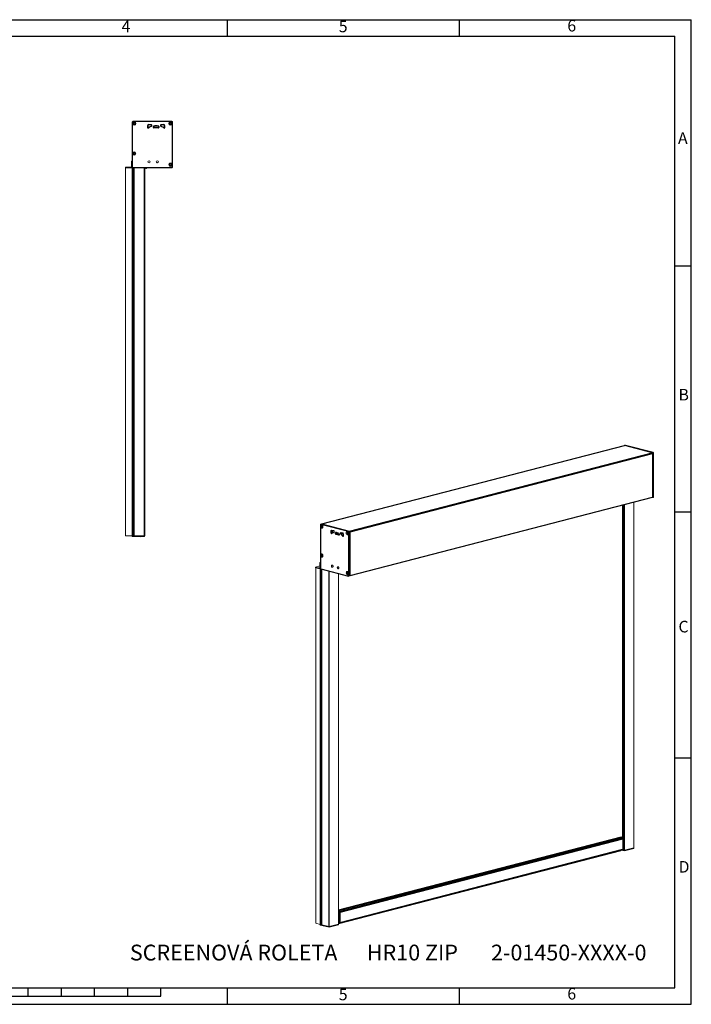
# Model space of a CAD drawing. Units: millimetres. Extents: x 0 to 420, y 0 to 297.
# Drawn here: x 217 to 420, y 0 to 297 of the extents above; entities that cross this region are included whole.
import ezdxf

# ---------------------------------------------------------------- set-up
doc = ezdxf.new("R2010")
doc.units = ezdxf.units.MM
doc.linetypes.add('SLD-Plná', pattern=[0])
doc.layers.add('OBRYS', color=7, linetype='SLD-Plná', lineweight=15)
doc.layers.add('TEXT', color=40, linetype='SLD-Plná')
doc.layers.add('ČÁRY', color=2, linetype='SLD-Plná')
doc.styles.add('SLDTEXTSTYLE0', font='TXT', dxfattribs={"width": 0.75})

msp = doc.modelspace()

# ---------------------------------------------------------------- linework, layer by layer
at = {"color": 7, "linetype": 'SLD-Plná'}
for p, q in [((251.34, 266.12), (251.39, 266.12)), ((251.39, 266.12), (251.39, 252.52)), ((251.54, 266.32), (251.54, 266.27)), ((263.34, 266.27), (251.54, 266.27)), ((251.72, 265.57), (251.56, 265.4)), ((251.79, 265.5), (251.63, 265.33)), ((252.26, 266.11), (252.1, 265.94)), ((252.33, 266.04), (252.17, 265.87)), ((256.04, 264.37), (256.04, 265.12)), ((256.04, 265.12), (256.09, 265.12)), ((256.04, 264.37), (256.09, 264.37)), ((256.29, 265.37), (257.04, 265.37)), ((256.29, 265.32), (256.29, 265.37)), ((256.47, 264.49), (256.45, 264.53)), ((257.04, 265.32), (257.04, 265.37)), ((257.06, 264.83), (257.08, 264.79)), ((257.09, 265.27), (257.14, 265.27)), ((257.09, 264.88), (257.14, 264.88)), ((257.14, 265.27), (257.14, 264.88)), ((257.78, 264.52), (257.78, 264.81)), ((257.78, 264.81), (257.83, 264.81)), ((257.78, 264.52), (257.83, 264.52)), ((257.87, 264.86), (257.86, 264.9)), ((257.93, 264.37), (257.93, 264.42)), ((259.23, 264.37), (257.93, 264.37)), ((259.23, 264.37), (259.23, 264.42)), ((259.29, 264.86), (259.3, 264.91)), ((259.33, 264.81), (259.38, 264.81)), ((259.33, 264.52), (259.38, 264.52)), ((259.38, 264.81), (259.38, 264.52)), ((260.04, 264.88), (260.04, 265.27)), ((260.04, 265.27), (260.09, 265.27)), ((260.04, 264.88), (260.09, 264.88)), ((260.11, 264.79), (260.12, 264.83)), ((260.14, 265.37), (260.89, 265.37)), ((260.14, 265.32), (260.14, 265.37)), ((260.89, 265.32), (260.89, 265.37)), ((260.98, 264.31), (261.01, 264.35)), ((261.09, 265.12), (261.14, 265.12)), ((261.09, 264.39), (261.14, 264.39)), ((261.14, 265.12), (261.14, 264.39)), ((262.72, 265.87), (262.56, 266.04)), ((262.79, 265.94), (262.63, 266.11)), ((263.26, 265.33), (263.1, 265.5)), ((263.33, 265.4), (263.17, 265.57)), ((263.34, 266.32), (263.34, 266.27)), ((263.49, 252.52), (263.49, 266.12)), ((263.49, 266.12), (263.54, 266.12)), ((256.21, 264.29), (256.18, 264.33)), ((251.68, 256.65), (251.44, 256.65)), ((251.68, 256.6), (251.44, 256.6)), ((252.44, 256.65), (252.21, 256.65)), ((252.44, 256.6), (252.21, 256.6)), ((251.34, 252.52), (251.39, 252.52)), ((262.68, 253.25), (262.44, 253.25)), ((262.68, 253.2), (262.44, 253.2)), ((263.44, 253.25), (263.21, 253.25)), ((263.44, 253.2), (263.21, 253.2)), ((263.49, 252.52), (263.54, 252.52)), ((251.54, 252.37), (251.54, 252.32)), ((251.54, 252.37), (263.34, 252.37)), ((251.59, 252.32), (251.59, 141.32)), ((251.61, 252.32), (251.61, 141.32)), ((251.69, 252.32), (251.69, 141.32)), ((263.34, 252.37), (263.34, 252.32)), ((308.59, 144.91), (399.8, 168.52)), ((316.93, 142.75), (408.15, 166.36)), ((400.12, 168.6), (399.8, 168.52)), ((408.47, 166.44), (400.12, 168.6)), ((408.47, 166.44), (408.15, 166.36)), ((317.07, 142.52), (408.29, 166.13)), ((408.61, 166.22), (408.29, 166.13)), ((408.61, 153.08), (408.61, 166.22)), ((317.07, 129.39), (408.29, 153)), ((408.61, 153.08), (408.29, 153)), ((399.33, 150.54), (399.33, 50.18)), ((399.51, 150.59), (399.51, 50.07)), ((399.53, 150.59), (399.53, 50.04)), ((308.13, 144.66), (308.13, 131.52)), ((316.58, 142.61), (308.23, 144.77)), ((308.53, 144.11), (308.24, 143.93)), ((308.27, 144.83), (308.59, 144.91)), ((308.27, 144.83), (316.61, 142.67)), ((308.58, 144.02), (308.29, 143.85)), ((308.53, 144.11), (308.71, 144.15)), ((308.58, 144.02), (308.76, 144.07)), ((308.74, 144.49), (308.79, 144.4)), ((308.79, 144.41), (308.82, 144.36)), ((308.82, 144.08), (308.89, 144.1)), ((311.41, 142.11), (311.41, 142.84)), ((311.49, 142.84), (311.8, 142.92)), ((311.49, 142.84), (311.49, 142.11)), ((311.59, 143.04), (312.12, 142.9)), ((312.19, 142.78), (312.19, 142.4)), ((316.35, 142.44), (316.07, 142.59)), ((316.61, 142.67), (316.93, 142.75)), ((311.49, 142.11), (311.66, 142.15)), ((312.64, 141.94), (312.64, 142.22)), ((312.71, 142.22), (312.85, 142.25)), ((312.71, 142.22), (312.71, 141.94)), ((312.71, 141.94), (313.03, 142.02)), ((313.67, 141.53), (312.75, 141.77)), ((312.78, 141.83), (313.1, 141.91)), ((312.78, 141.83), (313.7, 141.59)), ((313.7, 141.59), (313.74, 141.6)), ((313.77, 141.93), (313.77, 141.65)), ((314.24, 141.87), (314.24, 142.25)), ((314.31, 142.33), (314.84, 142.19)), ((314.31, 142.25), (314.4, 142.27)), ((314.31, 142.25), (314.31, 141.87)), ((314.31, 141.87), (314.63, 141.96)), ((314.34, 141.82), (314.65, 141.9)), ((314.97, 141.2), (315.01, 141.21)), ((315.02, 141.91), (315.02, 141.2)), ((316.3, 142.39), (316.02, 142.53)), ((316.3, 142.39), (316.49, 142.44)), ((316.35, 142.44), (316.5, 142.48)), ((316.51, 142.36), (316.61, 142.38)), ((316.52, 141.72), (316.57, 141.96)), ((316.57, 141.78), (316.62, 142.01)), ((316.68, 129.31), (316.68, 142.44)), ((316.75, 142.44), (317.07, 142.52)), ((316.75, 142.44), (316.75, 129.31)), ((308.5, 135.49), (308.16, 135.49)), ((308.5, 135.45), (308.16, 135.45)), ((308.5, 135.49), (308.68, 135.54)), ((308.5, 135.45), (308.68, 135.5)), ((308.23, 131.35), (316.58, 129.19)), ((308.32, 131.29), (308.32, 24.12)), ((308.47, 131.25), (308.47, 24.09)), ((316.27, 130.2), (315.94, 130.2)), ((316.27, 130.15), (315.94, 130.15)), ((316.27, 130.2), (316.46, 130.25)), ((316.27, 130.15), (316.46, 130.2)), ((316.59, 130), (316.65, 130.02)), ((316.75, 129.31), (317.07, 129.39)), ((398.83, 50.35), (313.6, 28.29)), ((313.6, 28.26), (398.6, 50.26)), ((313.91, 28.04), (399.19, 50.11)), ((314.06, 27.81), (399.33, 49.88)), ((398.81, 50.32), (398.6, 50.26)), ((399.23, 50.43), (398.81, 50.32)), ((399.4, 50.17), (399.19, 50.11)), ((399.55, 49.94), (399.33, 49.88)), ((313.6, 24.36), (398.76, 46.4)), ((314.06, 24.72), (399.33, 46.79)), ((399.55, 46.85), (399.33, 46.79)), ((399.33, 46.66), (399.33, 46.58)), ((399.51, 46.73), (399.51, 46.63)), ((399.53, 46.75), (399.53, 46.63)), ((313.7, 27.99), (313.91, 28.04)), ((313.84, 27.76), (314.06, 27.81)), ((313.84, 24.66), (314.06, 24.72))]:
    msp.add_line(p, q, dxfattribs=at)
at = {"color": 7, "linetype": 'SLD-Plná', "flags": 128}
for points in [[(400.12, 168.6), (400.1, 168.61), (400.07, 168.6)], [(408.61, 166.22), (408.61, 166.22), (408.62, 166.22), (408.62, 166.22), (408.62, 166.22), (408.62, 166.22)], [(408.61, 153.08), (408.61, 153.08), (408.62, 153.08), (408.62, 153.09), (408.62, 153.09)], [(308.11, 144.67), (308.11, 144.66), (308.12, 144.66), (308.12, 144.66), (308.13, 144.66)], [(308.23, 144.77), (308.21, 144.78), (308.19, 144.77), (308.18, 144.76), (308.16, 144.75), (308.15, 144.73), (308.14, 144.71), (308.13, 144.68), (308.13, 144.66)], [(308.22, 144.83), (308.24, 144.83), (308.27, 144.83)], [(311.41, 142.84), (311.42, 142.89), (311.43, 142.93), (311.44, 142.97), (311.47, 143), (311.49, 143.02), (311.52, 143.03), (311.56, 143.04), (311.59, 143.04)], [(312.18, 142.79), (312.18, 142.79), (312.18, 142.79), (312.19, 142.79), (312.19, 142.78)], [(311.53, 142.01), (311.52, 142), (311.5, 141.99), (311.48, 142), (311.46, 142.01), (311.44, 142.03), (311.43, 142.05), (311.42, 142.08), (311.41, 142.11)], [(311.49, 142.11), (311.49, 142.1), (311.49, 142.08), (311.5, 142.07), (311.51, 142.06), (311.52, 142.05), (311.53, 142.05), (311.53, 142.05)], [(311.72, 142.15), (311.72, 142.16), (311.71, 142.17), (311.71, 142.18), (311.72, 142.19), (311.72, 142.19), (311.72, 142.2), (311.73, 142.2), (311.74, 142.21)], [(312.18, 142.41), (312.18, 142.41), (312.18, 142.41), (312.19, 142.41), (312.19, 142.4)], [(313.77, 141.65), (313.77, 141.62), (313.77, 141.6), (313.76, 141.57), (313.74, 141.56), (313.73, 141.54), (313.71, 141.53), (313.69, 141.53), (313.67, 141.53)], [(313.7, 141.59), (313.72, 141.59), (313.73, 141.59)], [(313.76, 141.94), (313.76, 141.94), (313.76, 141.93), (313.77, 141.93), (313.77, 141.93)], [(313.76, 141.66), (313.76, 141.66), (313.76, 141.65), (313.77, 141.65), (313.77, 141.65)], [(314.24, 142.25), (314.24, 142.27), (314.25, 142.29), (314.26, 142.3), (314.26, 142.32), (314.27, 142.32), (314.29, 142.33), (314.3, 142.33), (314.31, 142.33)], [(315.02, 141.2), (315.02, 141.18), (315.01, 141.16), (315, 141.14), (314.98, 141.13), (314.96, 141.12), (314.95, 141.13), (314.93, 141.14), (314.91, 141.15)], [(315.01, 141.92), (315.01, 141.92), (315.01, 141.91), (315.01, 141.91), (315.01, 141.91), (315.02, 141.91)], [(315.01, 141.21), (315.01, 141.21), (315.01, 141.21), (315.01, 141.21), (315.02, 141.2)], [(308.11, 131.53), (308.11, 131.53), (308.12, 131.52), (308.12, 131.52), (308.13, 131.52)], [(316.58, 129.19), (316.6, 129.19), (316.62, 129.19), (316.64, 129.2), (316.65, 129.21), (316.67, 129.23), (316.68, 129.25), (316.68, 129.28), (316.68, 129.31)]]:
    msp.add_lwpolyline(points, dxfattribs=at)
at = {"color": 7, "linetype": 'SLD-Plná'}
for centre, radius, start, end in [((251.54, 266.12), 0.15, 90, 180), ((256.29, 265.12), 0.25, 90, 180), ((256.14, 264.37), 0.1, 180, 312.837), ((257.26, 263.16), 1.55, 120.7144, 132.837), ((258.59, 260.92), 4.15, 111.3873, 120.7144), ((257.04, 265.27), 0.1, 0, 90), ((257.04, 264.88), 0.1, 291.3873, 0), ((257.88, 264.81), 0.1, 100.4086, 180), ((257.93, 264.52), 0.15, 180, 270), ((258.59, 260.92), 4.05, 79.9933, 100.4086), ((259.23, 264.52), 0.15, 270, 0), ((259.28, 264.81), 0.1, 0, 79.9933), ((260.14, 265.27), 0.1, 90, 180), ((260.14, 264.88), 0.1, 180, 248.6097), ((258.59, 260.92), 4.15, 54.7969, 68.6097), ((260.89, 265.12), 0.25, 0, 90), ((261.04, 264.39), 0.1, 234.7969, 0), ((263.34, 266.12), 0.15, 0, 90), ((251.54, 252.52), 0.15, 180, 270), ((263.34, 252.52), 0.15, 270, 0), ((408.37, 166.23), 0.234, 356.4749, 66.745), ((408.46, 153.06), 0.151, 292.944, 6.6983), ((308.29, 144.78), 0.0586, 113.255, 183.5251), ((311.45, 143), 0.162, 257.4196, 282.5804), ((311.64, 142.86), 0.152, 113.3579, 186.6575), ((311.63, 143.03), 0.0378, 173.3017, 247.056), ((312.08, 142.79), 0.117, 356.4749, 66.745), ((312.16, 142.89), 0.0378, 173.305, 247.0218), ((316.64, 142.62), 0.0586, 113.255, 183.5251), ((316.51, 142.45), 0.176, 356.4749, 66.745), ((316.52, 142.46), 0.234, 356.4749, 66.745), ((311.45, 142.27), 0.162, 257.4196, 282.5804), ((312.12, 141.43), 0.822, 119.1591, 135.4699), ((311.56, 142.03), 0.0351, 140.9246, 219.3891), ((312.67, 140.43), 1.97, 105.4856, 118.9974), ((312.19, 142.34), 0.0445, 114.7609, 202.5347), ((312.12, 142.39), 0.0756, 293.4698, 6.8488), ((312.71, 142.23), 0.0694, 98.6899, 189.4919), ((312.68, 142.38), 0.162, 257.4196, 282.5804), ((312.82, 141.93), 0.176, 176.4749, 246.745), ((312.68, 142.1), 0.162, 257.4196, 282.5804), ((312.65, 139.98), 2.31, 62.6721, 88.8215), ((312.74, 142.3), 0.0407, 179.2023, 261.9547), ((312.75, 142.22), 0.0385, 113.6241, 185.8964), ((312.83, 141.94), 0.117, 176.4749, 246.745), ((312.81, 141.77), 0.0586, 113.255, 183.5251), ((313.73, 141.54), 0.0586, 113.255, 183.5251), ((313.75, 142.03), 0.0328, 164.6804, 234.3544), ((313.65, 141.93), 0.125, 357.9787, 57.8638), ((314.28, 142.41), 0.162, 257.4196, 282.5804), ((314.38, 141.87), 0.133, 179.1382, 228.5802), ((314.28, 142.03), 0.162, 257.4196, 282.5804), ((314.36, 141.75), 0.0791, 110.17, 162.76), ((311.72, 138.57), 4.11, 39.0412, 51.2894), ((314.35, 142.33), 0.0378, 173.3017, 247.056), ((314.35, 142.26), 0.0378, 112.5359, 186.7384), ((314.38, 141.87), 0.0664, 179.1382, 228.5802), ((311.74, 138.58), 4.16, 39.0412, 51.2894), ((314.73, 141.92), 0.293, 356.4749, 66.745), ((314.88, 142.19), 0.0378, 173.3017, 247.056), ((315, 141.1), 0.104, 108.112, 147.6228), ((314.99, 141.22), 0.0329, 213.5307, 278.6896), ((316.72, 142.6), 0.162, 257.4196, 282.5804), ((308.3, 131.51), 0.176, 176.4749, 246.745), ((308.27, 131.34), 0.0358, 170.7815, 249.5762), ((316.61, 129.18), 0.0358, 170.7815, 249.5762), ((316.6, 129.29), 0.153, 295.097, 6.4847), ((316.72, 129.46), 0.162, 257.4196, 282.5804)]:
    msp.add_arc(centre, radius, start, end, dxfattribs=at)
at = {"layer": 'OBRYS'}
for p, q in [((251.34, 254.32), (251.34, 266.12)), ((251.54, 266.32), (263.34, 266.32)), ((251.63, 265.33), (251.56, 265.4)), ((251.7, 265.72), (251.75, 265.77)), ((251.75, 265.67), (251.7, 265.72)), ((251.72, 265.57), (251.79, 265.5)), ((251.74, 265.84), (251.8, 265.86)), ((251.75, 265.77), (251.74, 265.84)), ((251.74, 265.6), (251.75, 265.67)), ((251.8, 265.58), (251.74, 265.6)), ((251.8, 265.86), (251.82, 265.93)), ((251.82, 265.51), (251.8, 265.58)), ((251.82, 265.93), (251.89, 265.91)), ((251.87, 265.52), (251.82, 265.51)), ((251.89, 265.91), (251.94, 265.96)), ((251.94, 265.96), (252, 265.91)), ((252, 265.91), (252.06, 265.93)), ((252.06, 265.93), (252.09, 265.86)), ((252.09, 265.86), (252.15, 265.84)), ((252.17, 265.87), (252.1, 265.94)), ((252.15, 265.84), (252.14, 265.8)), ((252.26, 266.11), (252.33, 266.04)), ((256.09, 265.12), (256.09, 264.37)), ((256.14, 264.32), (256.14, 265.12)), ((257.04, 265.32), (256.29, 265.32)), ((256.29, 265.27), (256.99, 265.27)), ((257.04, 265.22), (257.04, 264.82)), ((257.09, 264.88), (257.09, 265.27)), ((257.83, 264.81), (257.83, 264.52)), ((257.93, 264.42), (259.23, 264.42)), ((258.01, 264.88), (258.03, 264.7)), ((259.28, 264.86), (259.28, 264.85)), ((259.33, 264.52), (259.33, 264.81)), ((260.09, 265.27), (260.09, 264.88)), ((260.89, 265.32), (260.14, 265.32)), ((260.14, 264.82), (260.14, 265.22)), ((260.19, 265.27), (260.89, 265.27)), ((261.04, 265.12), (261.04, 264.34)), ((261.09, 264.39), (261.09, 265.12)), ((262.56, 266.04), (262.63, 266.11)), ((262.79, 265.94), (262.72, 265.87)), ((262.74, 265.84), (262.8, 265.86)), ((262.75, 265.8), (262.74, 265.84)), ((262.8, 265.86), (262.82, 265.93)), ((262.82, 265.93), (262.89, 265.91)), ((262.89, 265.91), (262.94, 265.96)), ((262.94, 265.96), (263, 265.91)), ((263, 265.91), (263.06, 265.93)), ((263.06, 265.51), (263.02, 265.52)), ((263.06, 265.93), (263.09, 265.86)), ((263.09, 265.58), (263.06, 265.51)), ((263.09, 265.86), (263.15, 265.84)), ((263.15, 265.6), (263.09, 265.58)), ((263.1, 265.5), (263.17, 265.57)), ((263.15, 265.84), (263.14, 265.77)), ((263.14, 265.77), (263.18, 265.72)), ((263.18, 265.72), (263.14, 265.67)), ((263.14, 265.67), (263.15, 265.6)), ((263.33, 265.4), (263.26, 265.33)), ((263.54, 266.12), (263.54, 252.52)), ((263.54, 266.12), (263.54, 266.12)), ((251.44, 256.6), (251.44, 256.65)), ((251.68, 256.65), (251.68, 256.6)), ((251.71, 256.68), (251.77, 256.72)), ((251.74, 256.62), (251.71, 256.68)), ((251.71, 256.56), (251.74, 256.62)), ((251.77, 256.52), (251.71, 256.56)), ((251.77, 256.79), (251.84, 256.79)), ((251.77, 256.72), (251.77, 256.79)), ((251.77, 256.45), (251.77, 256.52)), ((251.84, 256.45), (251.77, 256.45)), ((251.84, 256.79), (251.88, 256.85)), ((251.88, 256.39), (251.84, 256.45)), ((251.88, 256.85), (251.94, 256.82)), ((251.94, 256.42), (251.88, 256.39)), ((251.94, 256.82), (252.01, 256.85)), ((252.01, 256.39), (251.94, 256.42)), ((252.01, 256.85), (252.03, 256.81)), ((252.03, 256.43), (252.01, 256.39)), ((252.21, 256.6), (252.21, 256.65)), ((252.44, 256.65), (252.44, 256.6)), ((249.34, 252.52), (251.14, 252.52)), ((249.34, 252.32), (249.34, 252.52)), ((251.14, 252.52), (251.14, 254.32)), ((251.14, 254.32), (251.34, 254.32)), ((251.34, 254.32), (251.34, 252.32)), ((258.8, 253.88), (258.87, 253.8)), ((259.02, 253.8), (258.87, 253.95)), ((262.44, 253.2), (262.44, 253.25)), ((262.68, 253.25), (262.68, 253.2)), ((262.86, 253.41), (262.88, 253.45)), ((262.88, 252.99), (262.86, 253.03)), ((262.88, 253.45), (262.94, 253.42)), ((262.94, 253.02), (262.88, 252.99)), ((262.94, 253.42), (263.01, 253.45)), ((263.01, 252.99), (262.94, 253.02)), ((263.01, 253.45), (263.04, 253.39)), ((263.04, 253.05), (263.01, 252.99)), ((263.04, 253.39), (263.11, 253.39)), ((263.11, 253.05), (263.04, 253.05)), ((263.11, 253.39), (263.12, 253.32)), ((263.12, 253.12), (263.11, 253.05)), ((263.12, 253.32), (263.18, 253.28)), ((263.18, 253.16), (263.12, 253.12)), ((263.18, 253.28), (263.14, 253.22)), ((263.14, 253.22), (263.18, 253.16)), ((263.21, 253.2), (263.21, 253.25)), ((263.44, 253.25), (263.44, 253.2)), ((263.54, 252.52), (263.54, 252.52)), ((251.34, 252.32), (249.34, 252.32)), ((249.37, 252.32), (249.37, 141.32)), ((249.37, 252.32), (251.35, 252.32)), ((251.35, 252.32), (251.5, 252.32)), ((251.35, 252.32), (251.35, 141.32)), ((251.35, 252.32), (251.35, 141.32)), ((251.5, 252.32), (251.5, 141.32)), ((251.5, 252.32), (251.54, 252.32)), ((252, 252.32), (251.54, 252.32)), ((251.74, 141.32), (251.74, 252.32)), ((251.74, 252.32), (251.74, 141.32)), ((251.89, 252.32), (251.89, 141.32)), ((251.9, 252.32), (251.9, 141.32)), ((251.98, 252.32), (251.98, 141.32)), ((252, 252.32), (252, 141.32)), ((252, 252.32), (254.95, 252.32)), ((254.98, 252.32), (254.95, 252.32)), ((254.95, 252.32), (254.95, 141.32)), ((254.98, 252.32), (255.13, 252.32)), ((254.98, 252.32), (254.98, 141.32)), ((263.34, 252.32), (255.13, 252.32)), ((255.13, 252.32), (255.13, 141.32)), ((255.47, 252.32), (255.47, 252.17)), ((255.67, 252.32), (262.8, 252.32)), ((255.67, 252.17), (255.67, 252.32)), ((263.34, 252.32), (263.34, 252.32)), ((399.75, 168.52), (308.54, 144.91)), ((400.07, 168.6), (399.75, 168.52)), ((408.15, 166.36), (399.8, 168.52)), ((408.15, 166.36), (399.8, 168.52)), ((408.48, 166.44), (400.14, 168.6)), ((408.29, 153), (408.29, 166.13)), ((408.29, 153), (408.29, 166.13)), ((408.62, 153.09), (408.62, 166.22)), ((316.98, 129.23), (408.2, 152.84)), ((408.2, 152.84), (408.52, 152.92)), ((399.23, 150.52), (399.23, 50.21)), ((399.66, 46.54), (399.66, 150.63)), ((399.87, 46.48), (399.87, 150.68)), ((402.7, 47.22), (402.7, 151.42)), ((308.11, 144.67), (308.11, 131.53)), ((308.54, 144.91), (308.22, 144.83)), ((308.29, 143.85), (308.24, 143.93)), ((308.53, 144.11), (308.58, 144.02)), ((316.93, 142.75), (308.59, 144.91)), ((316.93, 142.75), (308.59, 144.91)), ((308.7, 144.3), (308.73, 144.35)), ((308.7, 144.3), (308.83, 144.34)), ((308.73, 144.25), (308.7, 144.3)), ((308.71, 144.15), (308.76, 144.07)), ((308.72, 144.41), (308.77, 144.42)), ((308.73, 144.35), (308.72, 144.41)), ((308.72, 144.18), (308.73, 144.25)), ((308.72, 144.18), (308.87, 144.22)), ((308.77, 144.15), (308.72, 144.18)), ((308.73, 144.35), (308.81, 144.37)), ((308.73, 144.25), (308.85, 144.28)), ((308.74, 144.49), (308.79, 144.41)), ((308.77, 144.42), (308.77, 144.43)), ((308.77, 144.42), (308.77, 144.42)), ((308.77, 144.15), (308.88, 144.18)), ((308.79, 144.08), (308.77, 144.15)), ((308.83, 144.34), (308.79, 144.4)), ((308.79, 144.08), (308.89, 144.11)), ((308.82, 144.08), (308.79, 144.08)), ((311.61, 143), (312.14, 142.86)), ((311.8, 142.95), (311.8, 142.92)), ((311.8, 142.92), (311.8, 142.24)), ((312.18, 142.79), (312.18, 142.41)), ((316.02, 142.53), (316.07, 142.59)), ((249.37, 141.32), (251.35, 141.32)), ((251.35, 141.12), (251.35, 141.32)), ((251.35, 141.32), (255.1, 141.32)), ((251.35, 141.32), (251.5, 141.32)), ((251.35, 141.12), (255.1, 141.12)), ((252, 141.32), (254.95, 141.32)), ((253.61, 141.12), (253.61, 140.99)), ((253.67, 140.97), (253.79, 141.12)), ((254.98, 141.32), (255.13, 141.32)), ((255.1, 141.12), (255.1, 141.32)), ((311.53, 142.05), (311.53, 142.05)), ((312.74, 142.26), (312.74, 142.26)), ((313.03, 142.23), (313.03, 142.02)), ((313.1, 141.91), (313.76, 141.74)), ((313.17, 142.21), (313.18, 142.16)), ((313.18, 142.16), (313.27, 142.18)), ((313.76, 141.94), (313.76, 141.66)), ((314.34, 142.29), (314.87, 142.15)), ((314.34, 142.29), (314.34, 142.29)), ((314.63, 142.22), (314.63, 141.96)), ((315.01, 141.92), (315.01, 141.21)), ((316.35, 142.44), (316.3, 142.39)), ((316.45, 142.21), (316.65, 142.27)), ((316.45, 142.17), (316.66, 142.23)), ((316.52, 142.47), (316.49, 142.44)), ((316.5, 142.4), (316.55, 142.41)), ((316.51, 142.36), (316.5, 142.4)), ((316.57, 141.78), (316.52, 141.72)), ((316.55, 142.41), (316.56, 142.45)), ((316.55, 142.41), (316.58, 142.42)), ((316.57, 141.96), (316.62, 142.01)), ((317.07, 129.39), (317.07, 142.52)), ((317.07, 129.39), (317.07, 142.52)), ((308.16, 135.45), (308.16, 135.49)), ((308.5, 135.49), (308.5, 135.45)), ((308.68, 135.54), (308.68, 135.5)), ((308.71, 135.57), (308.75, 135.6)), ((308.71, 135.57), (308.81, 135.6)), ((308.73, 135.51), (308.71, 135.57)), ((308.71, 135.45), (308.73, 135.51)), ((308.71, 135.45), (308.85, 135.49)), ((308.75, 135.41), (308.71, 135.45)), ((308.73, 135.51), (308.83, 135.53)), ((308.75, 135.67), (308.75, 135.67)), ((308.75, 135.6), (308.75, 135.67)), ((308.75, 135.6), (308.8, 135.61)), ((308.75, 135.41), (308.86, 135.43)), ((308.75, 135.34), (308.75, 135.41)), ((308.75, 135.34), (308.87, 135.37)), ((308.8, 135.32), (308.75, 135.34)), ((308.8, 135.32), (308.87, 135.34)), ((308.83, 135.26), (308.8, 135.32)), ((308.86, 135.27), (308.83, 135.26)), ((308.87, 135.31), (308.87, 135.26)), ((307.95, 132.22), (306.68, 131.89)), ((306.68, 131.7), (306.68, 131.89)), ((306.68, 131.89), (307.95, 131.57)), ((308.09, 131.34), (306.68, 131.7)), ((306.7, 131.7), (308.1, 131.33)), ((306.7, 131.7), (306.7, 24.48)), ((308.11, 133.35), (307.95, 133.3)), ((307.95, 131.57), (307.95, 133.3)), ((307.95, 133.3), (308.09, 133.27)), ((308.11, 133.27), (308.09, 133.27)), ((308.09, 133.27), (308.09, 131.34)), ((308.18, 131.36), (308.09, 131.34)), ((308.18, 131.36), (308.1, 131.33)), ((308.1, 131.33), (308.18, 131.36)), ((308.1, 131.33), (308.2, 131.31)), ((308.1, 131.33), (308.1, 24.12)), ((308.1, 131.33), (308.1, 24.12)), ((308.2, 131.31), (308.24, 131.32)), ((308.2, 131.31), (308.2, 24.09)), ((308.26, 131.31), (316.6, 129.15)), ((308.4, 131.27), (308.4, 24.1)), ((308.59, 131.22), (308.56, 131.21)), ((308.56, 131.21), (310.65, 130.67)), ((308.56, 131.21), (308.56, 24)), ((308.58, 131.23), (308.58, 131.22)), ((310.65, 130.67), (310.67, 130.68)), ((310.65, 130.67), (310.65, 23.46)), ((310.7, 130.68), (310.67, 130.67)), ((310.67, 130.67), (310.77, 130.64)), ((310.67, 130.67), (310.67, 23.45)), ((310.77, 130.64), (310.8, 130.65)), ((310.77, 130.64), (310.77, 23.42)), ((311.46, 130.41), (311.59, 130.44)), ((313.6, 129.92), (313.6, 24.16)), ((315.94, 130.15), (315.94, 130.2)), ((316.27, 130.2), (316.27, 130.15)), ((316.46, 130.25), (316.46, 130.2)), ((316.47, 130.31), (316.57, 130.33)), ((316.64, 130.09), (316.51, 130.06)), ((316.6, 129.96), (316.59, 130)), ((316.64, 129.98), (316.6, 129.96)), ((316.65, 130.01), (316.65, 129.97)), ((316.65, 129.97), (316.65, 130.01)), ((316.66, 129.15), (316.98, 129.23)), ((398.8, 50.56), (313.6, 28.51)), ((398.83, 50.55), (313.6, 28.49)), ((398.83, 50.55), (398.8, 50.56)), ((398.83, 50.35), (398.83, 50.55)), ((398.6, 50.26), (313.6, 28.27)), ((398.81, 50.32), (398.6, 50.26)), ((398.6, 50.26), (399.19, 50.11)), ((399.19, 50.11), (398.6, 50.26)), ((399.23, 50.43), (398.81, 50.32)), ((398.81, 50.32), (399.4, 50.17)), ((398.81, 50.32), (398.89, 50.3)), ((398.83, 50.35), (398.83, 50.32)), ((399.23, 50.39), (398.89, 50.3)), ((399.33, 49.88), (399.33, 46.79)), ((399.33, 46.79), (399.33, 49.88)), ((399.55, 49.94), (399.55, 46.85)), ((313.6, 24.35), (398.75, 46.39)), ((313.96, 24.56), (399.24, 46.63)), ((398.76, 46.4), (398.86, 46.53)), ((398.89, 46.54), (399.84, 46.3)), ((399.23, 46.63), (399.23, 46.59)), ((399.24, 46.63), (399.45, 46.69)), ((399.33, 46.58), (399.51, 46.63)), ((399.42, 46.6), (399.84, 46.49)), ((399.53, 46.63), (399.66, 46.59)), ((399.87, 46.48), (399.66, 46.54)), ((399.84, 46.3), (402.67, 47.03)), ((399.84, 46.3), (399.84, 46.49)), ((402.7, 47.22), (399.87, 46.48)), ((402.67, 47.03), (402.67, 47.21)), ((313.91, 28.04), (313.6, 28.12)), ((313.7, 27.99), (313.6, 28.01)), ((313.84, 24.66), (313.84, 27.76)), ((314.06, 24.72), (314.06, 27.81)), ((306.7, 24.48), (308.1, 24.12)), ((308.1, 23.92), (308.1, 24.12)), ((308.1, 24.12), (310.75, 23.43)), ((308.1, 24.12), (308.2, 24.09)), ((308.1, 23.92), (310.75, 23.24)), ((308.2, 24.09), (308.32, 24.12)), ((308.47, 24.09), (308.56, 24.1)), ((308.56, 24), (310.65, 23.46)), ((310.75, 23.24), (313.58, 23.97)), ((310.77, 23.42), (313.6, 24.16)), ((313.58, 23.97), (313.58, 24.15)), ((313.6, 25.02), (313.6, 25)), ((313.6, 24.53), (313.7, 24.51)), ((313.62, 25.01), (313.65, 25.02)), ((313.75, 24.51), (313.96, 24.56)), ((310.65, 23.46), (310.67, 23.46)), ((310.67, 23.45), (310.77, 23.42)), ((310.75, 23.24), (310.75, 23.43))]:
    msp.add_line(p, q, dxfattribs=at)
at = {"layer": 'OBRYS', "flags": 128}
for points in [[(399.8, 168.52), (399.78, 168.53), (399.75, 168.52)], [(399.8, 168.52), (399.78, 168.53), (399.75, 168.52)], [(400.14, 168.6), (400.13, 168.61), (400.12, 168.6)], [(408.48, 166.44), (408.47, 166.45), (408.47, 166.44)], [(308.24, 143.93), (308.18, 144.06), (308.15, 144.2), (308.14, 144.34), (308.16, 144.46), (308.21, 144.57), (308.28, 144.65), (308.37, 144.69), (308.47, 144.7), (308.57, 144.66), (308.66, 144.59), (308.74, 144.49)], [(308.22, 144.83), (308.22, 144.83), (308.22, 144.83)], [(308.79, 144.41), (308.85, 144.28), (308.89, 144.14), (308.89, 144), (308.87, 143.87), (308.83, 143.77), (308.75, 143.69), (308.67, 143.64), (308.57, 143.64), (308.47, 143.68), (308.37, 143.75), (308.29, 143.85)], [(308.79, 144.4), (308.73, 144.47), (308.66, 144.51), (308.59, 144.51), (308.53, 144.47), (308.49, 144.4), (308.47, 144.3), (308.49, 144.2), (308.53, 144.11)], [(308.59, 144.91), (308.56, 144.92), (308.54, 144.91)], [(308.59, 144.91), (308.56, 144.92), (308.54, 144.91)], [(308.58, 144.02), (308.64, 143.95), (308.71, 143.92), (308.78, 143.92), (308.84, 143.96), (308.88, 144.03), (308.89, 144.09)], [(308.76, 144.07), (308.82, 144), (308.86, 143.98)], [(316.07, 142.59), (316.15, 142.65), (316.25, 142.68), (316.35, 142.66), (316.44, 142.6), (316.53, 142.52), (316.6, 142.4), (316.65, 142.27), (316.67, 142.13), (316.67, 141.99), (316.63, 141.87), (316.57, 141.78)], [(311.53, 142.05), (311.54, 142.06), (311.54, 142.06)], [(316.52, 141.72), (316.44, 141.66), (316.35, 141.64), (316.24, 141.65), (316.15, 141.71), (316.06, 141.8), (315.99, 141.91), (315.94, 142.05), (315.92, 142.19), (315.92, 142.32), (315.96, 142.44), (316.02, 142.53)], [(316.3, 142.39), (316.26, 142.31), (316.25, 142.22), (316.26, 142.12), (316.3, 142.02), (316.36, 141.95), (316.44, 141.92), (316.51, 141.92), (316.57, 141.96)], [(316.61, 142.39), (316.56, 142.44), (316.49, 142.48), (316.41, 142.48), (316.35, 142.44)], [(316.44, 142.21), (316.46, 142.21), (316.47, 142.23), (316.49, 142.24), (316.5, 142.27), (316.51, 142.29), (316.51, 142.33), (316.51, 142.36)], [(316.62, 142.01), (316.66, 142.08), (316.67, 142.14)], [(308.16, 135.49), (308.18, 135.63), (308.22, 135.74), (308.29, 135.83), (308.37, 135.88), (308.47, 135.89), (308.57, 135.87), (308.66, 135.8), (308.75, 135.71), (308.81, 135.59), (308.86, 135.45), (308.87, 135.31)], [(308.87, 135.26), (308.86, 135.13), (308.81, 135.02), (308.75, 134.93), (308.66, 134.88), (308.57, 134.86), (308.47, 134.89), (308.37, 134.95), (308.29, 135.05), (308.22, 135.17), (308.18, 135.31), (308.16, 135.45)], [(308.8, 135.61), (308.75, 135.66), (308.68, 135.7), (308.61, 135.7), (308.55, 135.66), (308.51, 135.59), (308.5, 135.49)], [(308.5, 135.45), (308.51, 135.34), (308.55, 135.25), (308.61, 135.18), (308.68, 135.14), (308.75, 135.14), (308.82, 135.18), (308.86, 135.26), (308.87, 135.33)], [(308.72, 135.69), (308.7, 135.64), (308.68, 135.54)], [(311.46, 132.21), (311.47, 132.32), (311.51, 132.4), (311.57, 132.46), (311.64, 132.48), (311.72, 132.47), (311.8, 132.43), (311.86, 132.35), (311.91, 132.25), (311.94, 132.14), (311.94, 132.03), (311.91, 131.94), (311.86, 131.87), (311.8, 131.82), (311.72, 131.82), (311.64, 131.85), (311.57, 131.91), (311.51, 132), (311.47, 132.1), (311.46, 132.21)], [(311.94, 132.15), (311.91, 132.23), (311.91, 132.26)], [(313.23, 131.76), (313.24, 131.86), (313.28, 131.94), (313.34, 132), (313.41, 132.03), (313.49, 132.01), (313.56, 131.97), (313.63, 131.89), (313.68, 131.79), (313.71, 131.69), (313.71, 131.58), (313.68, 131.48), (313.63, 131.41), (313.56, 131.37), (313.49, 131.36), (313.41, 131.39), (313.34, 131.45), (313.28, 131.54), (313.24, 131.64), (313.23, 131.76)], [(313.7, 131.69), (313.68, 131.77), (313.68, 131.81)], [(311.44, 130.41), (311.45, 130.41), (311.46, 130.41), (311.48, 130.42), (311.49, 130.43), (311.5, 130.44), (311.5, 130.45), (311.51, 130.47)], [(315.94, 130.2), (315.96, 130.33), (316, 130.44), (316.06, 130.53), (316.15, 130.58), (316.24, 130.6), (316.35, 130.57), (316.44, 130.51), (316.53, 130.41), (316.59, 130.29), (316.63, 130.15), (316.65, 130.01)], [(316.65, 129.97), (316.63, 129.83), (316.59, 129.72), (316.53, 129.63), (316.44, 129.58), (316.35, 129.57), (316.24, 129.59), (316.15, 129.66), (316.06, 129.75), (316, 129.87), (315.96, 130.01), (315.94, 130.15)], [(316.58, 130.31), (316.53, 130.37), (316.46, 130.41), (316.39, 130.4), (316.33, 130.36), (316.29, 130.29), (316.27, 130.2)], [(316.27, 130.15), (316.29, 130.05), (316.33, 129.95), (316.39, 129.88), (316.46, 129.84), (316.53, 129.85), (316.59, 129.89), (316.63, 129.96), (316.65, 130.04)], [(316.5, 130.39), (316.48, 130.34), (316.46, 130.25)], [(316.59, 130), (316.57, 130.03), (316.56, 130.05), (316.54, 130.06), (316.52, 130.06), (316.5, 130.05), (316.49, 130.05)], [(316.6, 129.15), (316.61, 129.15), (316.61, 129.15)], [(316.67, 129.15), (316.67, 129.15), (316.66, 129.15)], [(398.75, 46.39), (398.75, 46.39), (398.76, 46.4)], [(308.56, 24.07), (308.52, 24.09), (308.51, 24.09)], [(308.52, 24.09), (308.52, 24.09), (308.53, 24.09)], [(313.64, 25.02), (313.62, 25.04), (313.6, 25.06)], [(313.61, 25.05), (313.61, 25.03), (313.6, 25)], [(313.7, 24.51), (313.73, 24.5), (313.76, 24.51), (313.78, 24.52), (313.8, 24.54), (313.82, 24.56), (313.83, 24.59), (313.84, 24.63), (313.84, 24.66)]]:
    msp.add_lwpolyline(points, dxfattribs=at)
at = {"layer": 'OBRYS'}
for centre in [(256.45, 254.13), (258.95, 254.13)]:
    msp.add_circle(centre, 0.34, dxfattribs=at)
for centre, radius, start, end in [((251.54, 266.12), 0.2, 90, 180), ((251.91, 265.76), 0.5, 45.0006, 225.0006), ((251.98, 265.69), 0.5, 225.0006, 45.0006), ((251.91, 265.76), 0.265, 45.0006, 225.0006), ((251.98, 265.69), 0.265, 225.0006, 45.0006), ((251.89, 265.44), 0.09, 349.9763, 103.3586), ((252.28, 265.76), 0.142, 166.6372, 252.9145), ((256.29, 265.12), 0.2, 90, 180), ((256.14, 264.37), 0.05, 180, 312.837), ((256.29, 265.12), 0.15, 90, 180), ((257.26, 263.16), 1.6, 120.7144, 132.837), ((258.59, 260.92), 4.2, 111.3873, 120.7144), ((256.99, 265.22), 0.05, 0, 90), ((257.04, 265.27), 0.05, 0, 90), ((257.04, 264.88), 0.05, 291.3873, 0), ((257.88, 264.81), 0.05, 100.4086, 180), ((258.55, 260.92), 3.82, 97.7263, 100.8498), ((257.93, 264.52), 0.1, 180, 270), ((258.59, 260.92), 4, 79.9933, 100.4086), ((258.55, 260.92), 4, 78.8875, 96.2618), ((259.23, 264.52), 0.1, 270, 0), ((259.28, 264.81), 0.05, 0, 79.9933), ((260.14, 265.27), 0.05, 90, 180), ((260.14, 264.88), 0.05, 180, 248.6097), ((258.59, 260.92), 4.2, 54.7969, 68.6097), ((260.19, 265.22), 0.05, 90, 180), ((260.89, 265.12), 0.2, 0, 90), ((260.89, 265.12), 0.15, 0, 90), ((261.04, 264.39), 0.05, 234.7969, 0), ((262.91, 265.69), 0.5, 134.9991, 314.9991), ((262.98, 265.76), 0.5, 314.9991, 134.9991), ((262.91, 265.69), 0.265, 134.9991, 314.9991), ((262.61, 265.76), 0.142, 287.0884, 13.3628), ((262.98, 265.76), 0.265, 314.9991, 134.9991), ((263, 265.44), 0.09, 76.6415, 190.0195), ((263.34, 266.12), 0.2, 0, 90), ((263.34, 266.12), 0.2, 0, 22.9567), ((251.94, 256.65), 0.5, 360, 180), ((251.94, 256.6), 0.5, 180, 0), ((251.94, 256.65), 0.265, 0, 180), ((251.94, 256.6), 0.265, 180, 0), ((252.11, 256.86), 0.09, 211.6382, 310.2563), ((252.11, 256.38), 0.09, 49.7468, 148.3618), ((251.54, 252.52), 0.2, 180, 270), ((258.83, 253.91), 0.0508, 44.9997, 224.9997), ((262.94, 253.25), 0.5, 0.0001, 180.0001), ((262.94, 253.2), 0.5, 180, 0), ((262.94, 253.25), 0.265, 0, 180), ((262.94, 253.2), 0.265, 180, 0), ((262.78, 253.46), 0.09, 229.7425, 328.3657), ((262.78, 252.98), 0.09, 31.6382, 130.335), ((263.34, 252.52), 0.2, 270, 0), ((255.57, 252.17), 0.1, 180, 269.9995), ((255.57, 252.17), 0.1, 270.0003, 0), ((408.06, 166.15), 0.234, 356.4749, 66.745), ((408.14, 152.98), 0.151, 292.944, 6.6983), ((308.99, 144.34), 0.333, 152.2392, 213.6005), ((308.81, 144.01), 0.0756, 19.732, 85.9649), ((316.84, 142.54), 0.234, 356.4749, 66.745), ((253.64, 140.99), 0.03, 180, 320.348), ((312.15, 141.46), 0.848, 119.1591, 135.4699), ((312.7, 140.46), 1.99, 105.4856, 118.9974), ((312.7, 139.97), 2.29, 62.6721, 88.8215), ((313.04, 140.27), 1.9, 85.7786, 90.1647), ((313.15, 142.02), 0.117, 176.4749, 246.745), ((314.7, 141.95), 0.0664, 179.1382, 228.5802), ((316.75, 142.25), 0.319, 144.7525, 239.2153), ((309.01, 135.48), 0.328, 177.5614, 237.1506), ((312.32, 132.31), 0.474, 173.4155, 215.9075), ((312.56, 132.37), 0.706, 182.726, 206.2957), ((314.09, 131.85), 0.474, 173.4261, 215.5955), ((314.32, 131.91), 0.706, 182.726, 206.2957), ((311.48, 130.51), 0.108, 185.1112, 248.8303), ((316.79, 130.18), 0.328, 177.5614, 237.1507), ((316.55, 130.41), 0.0638, 209.6638, 275.6132), ((316.92, 129.37), 0.151, 292.944, 6.6983), ((398.6, 50.25), 0.00994, 74.8995, 104.1061), ((398.81, 50.31), 0.00994, 74.8995, 104.1061), ((399.1, 49.9), 0.234, 356.4749, 66.745), ((399.31, 49.95), 0.234, 356.4749, 66.745), ((399.29, 46.69), 0.115, 237.1814, 291.0279), ((399.19, 46.77), 0.143, 290.4238, 9.2185), ((399.18, 46.77), 0.151, 292.944, 6.6983), ((399.4, 46.82), 0.143, 290.4238, 9.2185), ((399.52, 46.6), 0.0323, 77.3661, 103.0222), ((313.61, 27.77), 0.234, 356.4749, 66.745), ((313.82, 27.82), 0.234, 356.4749, 66.745), ((308.35, 24.01), 0.116, 64.6786, 107.2559), ((308.45, 24.16), 0.076, 233.8386, 283.7956), ((313.3, 24.85), 0.382, 359.8125, 38.6477), ((313.62, 25.03), 0.0222, 227.3445, 344.4013), ((313.78, 24.97), 0.182, 184.0804, 232.0739), ((313.78, 24.98), 0.184, 183.3237, 231.7649), ((313.59, 24.87), 0.0917, 276.2925, 358.0683), ((313.46, 24.83), 0.229, 309.0936, 4.7883), ((313.91, 24.7), 0.151, 292.944, 6.6983)]:
    msp.add_arc(centre, radius, start, end, dxfattribs=at)
for points, knots in [([(400.14, 168.6), (400.12, 168.61), (400.1, 168.61), (400.08, 168.6), (400.08, 168.6)], [0, 0, 0, 0, 0.672527, 1, 1, 1, 1]), ([(408.62, 166.22), (408.62, 166.24), (408.62, 166.28), (408.6, 166.34), (408.56, 166.4), (408.51, 166.43), (408.49, 166.44), (408.48, 166.44)], [0, 0, 0, 0, 0.146585, 0.402349, 0.665872, 0.904974, 1, 1, 1, 1]), ([(408.51, 152.92), (408.53, 152.93), (408.55, 152.93), (408.59, 152.97), (408.62, 153.02), (408.62, 153.07), (408.62, 153.09)], [0, 0, 0, 0, 0.177405, 0.437056, 0.709407, 1, 1, 1, 1]), ([(308.22, 144.83), (308.21, 144.82), (308.18, 144.82), (308.15, 144.78), (308.12, 144.73), (308.12, 144.69), (308.11, 144.67)], [0, 0, 0, 0, 0.144977, 0.414864, 0.697951, 1, 1, 1, 1]), ([(311.58, 143), (311.58, 143), (311.59, 143), (311.6, 143), (311.61, 143)], [0, 0, 0, 0, 0.1073218, 1, 1, 1, 1]), ([(312.14, 142.86), (312.15, 142.86), (312.15, 142.86), (312.16, 142.85), (312.17, 142.84), (312.17, 142.82), (312.18, 142.81), (312.18, 142.8), (312.18, 142.79)], [0, 0, 0, 0, 0.183365, 0.34723, 0.518636, 0.694736, 0.877512, 1, 1, 1, 1]), ([(312.18, 142.41), (312.18, 142.41), (312.18, 142.4), (312.17, 142.39), (312.17, 142.38), (312.17, 142.38), (312.17, 142.38)], [0, 0, 0, 0, 0.274716, 0.54473, 0.817922, 1, 1, 1, 1]), ([(313.73, 142), (313.73, 142), (313.74, 142), (313.74, 141.99), (313.75, 141.97), (313.76, 141.96), (313.76, 141.94), (313.76, 141.94)], [0, 0, 0, 0, 0.201989, 0.399599, 0.596413, 0.801148, 1, 1, 1, 1]), ([(313.76, 141.66), (313.76, 141.65), (313.76, 141.63), (313.75, 141.61), (313.74, 141.59), (313.73, 141.59), (313.73, 141.59)], [0, 0, 0, 0, 0.197527, 0.458647, 0.719461, 1, 1, 1, 1]), ([(314.87, 142.15), (314.87, 142.15), (314.89, 142.14), (314.93, 142.12), (314.97, 142.06), (315, 141.99), (315, 141.94), (315.01, 141.92)], [0, 0, 0, 0, 0.114825, 0.324517, 0.54795, 0.770326, 1, 1, 1, 1]), ([(315.01, 141.21), (315.01, 141.21), (315.01, 141.2), (315, 141.19), (315, 141.18), (315, 141.18), (315, 141.18)], [0, 0, 0, 0, 0.274931, 0.545155, 0.81856, 1, 1, 1, 1]), ([(308.11, 131.53), (308.11, 131.51), (308.12, 131.48), (308.14, 131.41), (308.18, 131.35), (308.22, 131.32), (308.25, 131.31), (308.26, 131.31)], [0, 0, 0, 0, 0.146585, 0.402349, 0.665872, 0.904974, 1, 1, 1, 1]), ([(316.6, 129.15), (316.61, 129.15), (316.64, 129.14), (316.66, 129.15), (316.67, 129.15)], [0, 0, 0, 0, 0.596372, 1, 1, 1, 1])]:
    msp.add_open_spline(points, degree=3, knots=knots, dxfattribs=at)
at = {"layer": 'ČÁRY'}
for p, q in [((0, 297), (420, 297)), ((280, 297), (280, 292)), ((350, 297), (350, 292)), ((420, 0), (420, 297)), ((5.01, 292), (414.99, 292)), ((414.99, 5), (414.99, 292)), ((419.99, 222.63), (414.99, 222.63)), ((419.99, 148.43), (414.99, 148.43)), ((419.99, 74.23), (414.99, 74.23)), ((5.01, 5), (414.99, 5)), ((220, 2.5), (220, 5)), ((230, 2.5), (230, 5)), ((240, 2.5), (240, 5)), ((250, 2.5), (250, 5)), ((260, 2.5), (260, 5)), ((280, 5), (280, 0)), ((350, 5), (350, 0)), ((0, 0), (420, 0)), ((160, 2.5), (260, 2.5))]:
    msp.add_line(p, q, dxfattribs=at)

# ---------------------------------------------------------------- texts
at = {"layer": 'TEXT', "style": 'SLDTEXTSTYLE0'}
for s, insert, char_height, attachment_point in [('6', (382.61, 296.94), 3.5, 1), ('4', (248.16, 296.72), 3.5, 1), ('5', (313.67, 296.72), 3.5, 1), ('A', (415.99, 263.04), 3.5, 1), ('B', (416.14, 185.64), 3.5, 1), ('C', (416.13, 115.68), 3.5, 1), ('D', (416.16, 43.23), 3.5, 1), ('SCREENOVÁ ROLETA', (313.26, 17.99), 4.7625, 3), ('HR10 ZIP', (349.61, 17.99), 4.763, 3), ('2-01450-XXXX-0', (383.04, 17.99), 4.7625, 2), ('5', (313.67, 4.72), 3.5, 1), ('6', (382.61, 4.94), 3.5, 1)]:
    msp.add_mtext(s, dxfattribs=dict(at, insert=insert, char_height=char_height, attachment_point=attachment_point))

doc.saveas('drawing.dxf')
